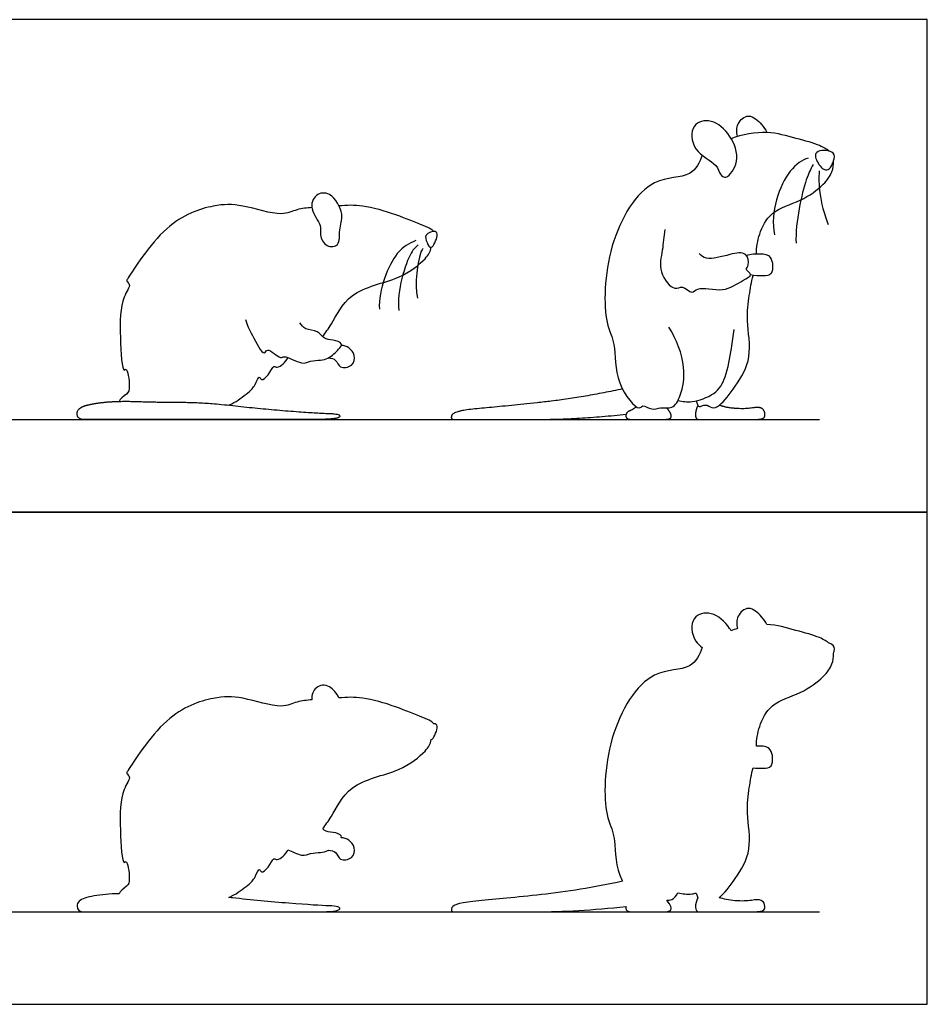
# Model space of a CAD drawing. Units: feet. Extents: x 0 to 3.73, y -1.9 to 1.69.
# Drawn here: x 2.16 to 3.73, y 0 to 1.69 of the extents above; entities that cross this region are included whole.
import ezdxf

# ---------------------------------------------------------------- set-up
doc = ezdxf.new("R2010")
doc.units = ezdxf.units.FT
doc.header["$MEASUREMENT"] = 0
for name, color, linetype, true_color in [('AG-ANIMALS', 7, 'Continuous', 0x66ccff), ('AG-DETAILS', 7, 'Continuous', 0x66ffff), ('AG-DIAGRAM', 7, 'Continuous', 0xfecc66), ('AG-OUTLINE', 7, 'Continuous', 0x8000ff), ('X-VPRT', 6, 'Continuous', 0xff00ff)]:
    doc.layers.add(name, color=color, linetype=linetype, true_color=true_color)

msp = doc.modelspace()

# ---------------------------------------------------------------- linework, layer by layer
at = {"layer": 'AG-ANIMALS'}
for points, knots in [([(3.3996, 1.4941), (3.3979, 1.501), (3.3977, 1.5164), (3.4192, 1.5359), (3.4416, 1.5159), (3.4482, 1.5057), (3.4503, 1.501)], [0.0042366, 0.0042366, 0.0042366, 0.0042366, 0.1503421, 0.3023015, 0.4679902, 0.5836645, 0.5836645, 0.5836645, 0.5836645]), ([(3.3707, 1.4287), (3.368, 1.4329), (3.366, 1.4475), (3.3209, 1.4666), (3.3179, 1.5169), (3.3575, 1.5254), (3.3895, 1.4959), (3.4057, 1.4531), (3.382, 1.4185), (3.3728, 1.4254), (3.3707, 1.4287)], [0, 0, 0, 0, 0.132439, 0.347735, 0.547584, 0.723019, 0.92849, 1.142814, 1.326028, 1.430073, 1.430073, 1.430073, 1.430073]), ([(3.3887, 1.4904), (3.4083, 1.4978), (3.4508, 1.5056), (3.4983, 1.4912), (3.5416, 1.4804), (3.5531, 1.4722), (3.5586, 1.4684)], [0, 0, 0, 0, 0.2537545, 0.4827255, 0.6927554, 0.8365059, 0.8365059, 0.8365059, 0.8365059]), ([(3.3392, 1.4615), (3.3344, 1.4497), (3.3216, 1.4197), (3.2442, 1.4289), (3.1714, 1.3095), (3.1684, 1.1739), (3.1922, 1.1374), (3.1859, 1.0713), (3.2297, 1.0188), (3.2365, 1.0338), (3.2528, 1.0212), (3.2672, 1.0292), (3.2891, 1.0235), (3.3045, 1.0501), (3.3119, 1.0981), (3.2955, 1.1451), (3.2817, 1.1653)], [0, 0, 0, 0, 0.198433, 0.452088, 0.818953, 1.186991, 1.390685, 1.652873, 1.889447, 1.97577, 2.104125, 2.230646, 2.370639, 2.532291, 2.755368, 3.030074, 3.030074, 3.030074, 3.030074]), ([(3.5535, 1.4362), (3.5484, 1.4354), (3.5368, 1.4477), (3.5292, 1.4712), (3.5656, 1.4703), (3.5682, 1.4548), (3.5595, 1.437), (3.5535, 1.4362)], [0, 0, 0, 0, 0.1361234, 0.2738793, 0.4368385, 0.5509133, 0.711708, 0.711708, 0.711708, 0.711708]), ([(3.4325, 1.2918), (3.4325, 1.3033), (3.4363, 1.3261), (3.4561, 1.3671), (3.5092, 1.3812), (3.5477, 1.4092), (3.5641, 1.432), (3.5654, 1.4453), (3.5652, 1.4515)], [0, 0, 0, 0, 0.187916, 0.394801, 0.629303, 0.851247, 1.016225, 1.154054, 1.154054, 1.154054, 1.154054]), ([(2.7113, 1.3081), (2.7076, 1.3037), (2.6907, 1.3024), (2.6792, 1.3247), (2.6854, 1.3413), (2.6619, 1.3677), (2.6718, 1.396), (2.7013, 1.3996), (2.7242, 1.3593), (2.7128, 1.3347), (2.7158, 1.3132), (2.7113, 1.3081)], [0, 0, 0, 0, 0.137871, 0.289073, 0.420189, 0.603711, 0.764477, 0.919938, 1.125073, 1.296406, 1.459282, 1.459282, 1.459282, 1.459282]), ([(2.6672, 1.3716), (2.6587, 1.3707), (2.6406, 1.3693), (2.6142, 1.3544), (2.5465, 1.3782), (2.4961, 1.3768), (2.4126, 1.3487), (2.3528, 1.2528), (2.3469, 1.2446), (2.3574, 1.2385), (2.3374, 1.2141), (2.3361, 1.1545), (2.3407, 1.0846), (2.3494, 1.0987), (2.3546, 1.0613), (2.3507, 1.0511), (2.3361, 1.0416), (2.3354, 1.0378)], [0, 0, 0, 0, 0.165155, 0.338443, 0.60576, 0.838557, 1.146233, 1.484352, 1.566683, 1.652791, 1.811323, 2.084741, 2.328149, 2.388546, 2.56596, 2.690602, 2.823336, 2.823336, 2.823336, 2.823336]), ([(2.7138, 1.3748), (2.7274, 1.3761), (2.7554, 1.377), (2.8103, 1.3609), (2.8563, 1.3417), (2.8718, 1.3359), (2.8757, 1.332), (2.8773, 1.3303)], [0, 0, 0, 0, 0.2083546, 0.4578515, 0.688932, 0.8160844, 0.903418, 0.903418, 0.903418, 0.903418]), ([(2.8725, 1.3031), (2.8696, 1.3023), (2.8649, 1.3113), (2.8599, 1.3261), (2.8807, 1.3328), (2.8852, 1.3231), (2.8766, 1.3043), (2.8725, 1.3031)], [0, 0, 0, 0, 0.1076685, 0.2203537, 0.3510017, 0.4423793, 0.5957081, 0.5957081, 0.5957081, 0.5957081]), ([(3.2749, 1.3337), (3.2729, 1.3218), (3.2717, 1.2976), (3.262, 1.2619), (3.2906, 1.2256), (3.3052, 1.2396), (3.3219, 1.2205), (3.331, 1.2374), (3.377, 1.2232), (3.4058, 1.2456), (3.4283, 1.2554), (3.4118, 1.2645), (3.4212, 1.2726), (3.4162, 1.2968), (3.3861, 1.291), (3.346, 1.2795), (3.3376, 1.2889), (3.3338, 1.2922)], [0, 0, 0, 0, 0.192808, 0.38831, 0.581636, 0.699329, 0.835536, 0.945625, 1.154813, 1.354179, 1.484488, 1.588947, 1.685341, 1.821769, 1.988356, 2.193233, 2.317331, 2.317331, 2.317331, 2.317331]), ([(2.6859, 1.1493), (2.6908, 1.1566), (2.7025, 1.1704), (2.7308, 1.2324), (2.8166, 1.2442), (2.8629, 1.2818), (2.8715, 1.2954), (2.8725, 1.3031)], [0, 0, 0, 0, 0.167632, 0.420664, 0.728675, 0.970128, 1.127735, 1.127735, 1.127735, 1.127735]), ([(3.4153, 1.289), (3.4228, 1.2918), (3.4386, 1.2922), (3.4604, 1.2906), (3.4623, 1.2536), (3.4431, 1.2539), (3.4292, 1.2535), (3.4223, 1.2557)], [0, 0, 0, 0, 0.1572582, 0.2944667, 0.4627664, 0.5856125, 0.7347769, 0.7347769, 0.7347769, 0.7347769]), ([(3.329, 1.0389), (3.3291, 1.0367), (3.3307, 1.0327), (3.3332, 1.0266), (3.3455, 1.0348), (3.3557, 1.0247), (3.3715, 1.0306), (3.3981, 1.0651), (3.4268, 1.1133), (3.4142, 1.1762), (3.4199, 1.2196), (3.4239, 1.2433), (3.4266, 1.2546)], [0, 0, 0, 0, 0.083234, 0.151918, 0.260036, 0.370542, 0.488672, 0.698285, 0.938096, 1.190412, 1.402775, 1.592438, 1.592438, 1.592438, 1.592438]), ([(2.5528, 1.1785), (2.556, 1.1691), (2.5623, 1.1552), (2.5852, 1.1124), (2.59, 1.1333), (2.6139, 1.1086), (2.6194, 1.1192), (2.6504, 1.0993), (2.6642, 1.1083), (2.6822, 1.1084), (2.6951, 1.1111), (2.7052, 1.1195), (2.7129, 1.1266), (2.7224, 1.139), (2.7027, 1.144), (2.6875, 1.1445), (2.678, 1.1611), (2.6553, 1.1601), (2.6493, 1.169), (2.6467, 1.1729)], [0, 0, 0, 0, 0.177648, 0.374318, 0.464115, 0.628898, 0.713905, 0.89686, 1.026337, 1.161737, 1.279734, 1.394615, 1.505384, 1.612161, 1.739886, 1.868622, 2.000855, 2.147499, 2.269842, 2.269842, 2.269842, 2.269842]), ([(3.2974, 1.0392), (3.3053, 1.0375), (3.3216, 1.0352), (3.3625, 1.0487), (3.3814, 1.0791), (3.3895, 1.1292), (3.3929, 1.1505), (3.3942, 1.1614)], [0, 0, 0, 0, 0.157975, 0.3603137, 0.5500759, 0.7761108, 0.960473, 0.960473, 0.960473, 0.960473]), ([(2.6958, 1.1127), (2.7001, 1.1123), (2.7102, 1.1107), (2.7138, 1.0935), (2.7386, 1.0975), (2.7425, 1.1174), (2.7318, 1.1313), (2.7223, 1.1339), (2.7177, 1.1343)], [0, 0, 0, 0, 0.1177414, 0.2391087, 0.3807281, 0.514936, 0.6456073, 0.7668734, 0.7668734, 0.7668734, 0.7668734]), ([(2.524, 1.0314), (2.5258, 1.0321), (2.5362, 1.0365), (2.5578, 1.0528), (2.5694, 1.0638), (2.5764, 1.0841), (2.5799, 1.0714), (2.5932, 1.0831), (2.601, 1.1012), (2.6082, 1.093), (2.6229, 1.1057), (2.6259, 1.1134)], [4.234383, 4.234383, 4.234383, 4.234383, 4.275296, 4.463332, 4.605185, 4.728617, 4.803932, 4.926799, 5.062799, 5.141201, 5.303132, 5.303132, 5.303132, 5.303132])]:
    msp.add_open_spline(points, degree=3, knots=knots, dxfattribs=at)
for points in [[(3.2018, 1.0592), (3.127, 1.0432), (2.9976, 1.0293), (2.9114, 1.0217), (2.905, 1.0067), (2.9196, 1.0067), (2.9837, 1.0067), (3.1226, 1.0067), (3.2082, 1.0157)], [(2.3127, 1.0366), (2.2897, 1.0344), (2.2631, 1.0261), (2.2631, 1.0067), (2.2873, 1.0067), (2.344, 1.0067), (2.4826, 1.0067), (2.545, 1.0067), (2.639, 1.0067), (2.7127, 1.0067), (2.7174, 1.0165), (2.6766, 1.0175), (2.5791, 1.0252), (2.4818, 1.0362), (2.4045, 1.0364), (2.3357, 1.0387), (2.3127, 1.0366)], [(3.2254, 1.0288), (3.2213, 1.0243), (3.2078, 1.0191), (3.2078, 1.0067), (3.2269, 1.0067), (3.2544, 1.0067), (3.2823, 1.0067), (3.2868, 1.0114), (3.2836, 1.02), (3.2781, 1.0267)], [(3.3316, 1.0307), (3.3275, 1.0225), (3.3275, 1.0067), (3.34, 1.0067), (3.3692, 1.0067), (3.4104, 1.0067), (3.4427, 1.0067), (3.448, 1.0129), (3.4453, 1.0244), (3.4356, 1.0282), (3.4126, 1.0245), (3.3793, 1.0269), (3.3686, 1.0314)]]:
    msp.add_open_spline(points, degree=2, dxfattribs=at)
at = {"layer": 'AG-DETAILS'}
for points, knots in [([(3.5218, 1.4566), (3.5111, 1.4534), (3.4803, 1.4337), (3.4554, 1.3638), (3.4638, 1.3243)], [0, 0, 0, 0, 0.1854653, 0.538737, 0.538737, 0.538737, 0.538737]), ([(3.5301, 1.4456), (3.5257, 1.437), (3.5159, 1.4202), (3.4992, 1.3468), (3.5006, 1.3099)], [0, 0, 0, 0, 0.1726807, 0.5102055, 0.5102055, 0.5102055, 0.5102055]), ([(3.5405, 1.4346), (3.5397, 1.422), (3.5397, 1.3967), (3.5489, 1.3596), (3.5561, 1.3422)], [0, 0, 0, 0, 0.1969422, 0.4383913, 0.4383913, 0.4383913, 0.4383913]), ([(2.8459, 1.3149), (2.8343, 1.309), (2.8082, 1.2979), (2.7818, 1.2299), (2.7834, 1.1964)], [0, 0, 0, 0, 0.2035573, 0.5305072, 0.5305072, 0.5305072, 0.5305072]), ([(2.8501, 1.3074), (2.8458, 1.3029), (2.8348, 1.2957), (2.8124, 1.2275), (2.8168, 1.194)], [0, 0, 0, 0, 0.1406216, 0.4689628, 0.4689628, 0.4689628, 0.4689628]), ([(2.858, 1.3008), (2.8565, 1.298), (2.8521, 1.2932), (2.8431, 1.2403), (2.8493, 1.2153)], [0, 0, 0, 0, 0.0998231, 0.3861361, 0.3861361, 0.3861361, 0.3861361])]:
    msp.add_open_spline(points, degree=3, knots=knots, dxfattribs=at)
at = {"layer": 'AG-DIAGRAM'}
for points in [[(0.2542, 1.0067), (3.5411, 1.0067)], [(0.2542, 0.1593), (3.5411, 0.1593)]]:
    msp.add_lwpolyline(points, dxfattribs=at)
at = {"layer": 'AG-OUTLINE'}
for points, knots in [([(3.3392, 0.6141), (3.3351, 0.6174), (3.3202, 0.6316), (3.3179, 0.6695), (3.3575, 0.678), (3.3791, 0.6581), (3.388, 0.6443), (3.3887, 0.643), (3.3923, 0.6443), (3.3959, 0.6455), (3.3996, 0.6467), (3.3979, 0.6536), (3.3977, 0.6689), (3.4192, 0.6885), (3.4416, 0.6685), (3.4482, 0.6583), (3.4503, 0.6536), (3.4503, 0.6536), (3.4682, 0.6529), (3.4983, 0.6438), (3.5416, 0.6329), (3.5531, 0.6248), (3.5586, 0.621), (3.5599, 0.6206), (3.5664, 0.618), (3.5674, 0.6122), (3.5656, 0.6053), (3.5652, 0.604), (3.5654, 0.5979), (3.5641, 0.5846), (3.5477, 0.5618), (3.5092, 0.5338), (3.4561, 0.5197), (3.4363, 0.4787), (3.4325, 0.4558), (3.4325, 0.4444), (3.4347, 0.4445), (3.444, 0.4444), (3.4604, 0.4432), (3.4623, 0.4062), (3.4444, 0.4064), (3.4323, 0.4062), (3.4266, 0.4072), (3.4239, 0.3959), (3.4199, 0.3722), (3.4142, 0.3288), (3.4268, 0.2658), (3.3981, 0.2177), (3.377, 0.1904), (3.3686, 0.184), (3.3686, 0.184), (3.3758, 0.1809), (3.3849, 0.1791), (3.4071, 0.1775), (3.4165, 0.1777), (3.4317, 0.1802), (3.4372, 0.1802), (3.4436, 0.1776), (3.4457, 0.1751), (3.4475, 0.1674), (3.4471, 0.1645), (3.4435, 0.1603), (3.4373, 0.1593), (3.4158, 0.1593), (3.4036, 0.1593), (3.3761, 0.1593), (3.3644, 0.1593), (3.3449, 0.1593), (3.3379, 0.1593), (3.3295, 0.1593), (3.3275, 0.1619), (3.3275, 0.1724), (3.3288, 0.1778), (3.3316, 0.1833), (3.3313, 0.1838), (3.3302, 0.1864), (3.3291, 0.1893), (3.329, 0.1915), (3.3265, 0.1909), (3.3143, 0.1888), (3.3053, 0.1901), (3.2974, 0.1918), (3.2945, 0.1864), (3.2888, 0.1797), (3.281, 0.1792), (3.2781, 0.1793), (3.2818, 0.1748), (3.2841, 0.1711), (3.2863, 0.1654), (3.286, 0.1632), (3.283, 0.1601), (3.2776, 0.1593), (3.2591, 0.1593), (3.2498, 0.1593), (3.2315, 0.1593), (3.2237, 0.1593), (3.2109, 0.1593), (3.2078, 0.1613), (3.2078, 0.1665), (3.2079, 0.1674), (3.2082, 0.1683), (3.1511, 0.1623), (3.0994, 0.1593), (3.0068, 0.1593), (2.973, 0.1593), (2.9303, 0.1593), (2.9172, 0.1593), (2.9075, 0.1593), (2.9061, 0.1618), (2.9103, 0.1717), (2.9258, 0.1755), (2.9833, 0.1806), (3.0192, 0.1842), (3.1054, 0.1935), (3.152, 0.2011), (3.2018, 0.2118), (3.2001, 0.2152), (3.1877, 0.2426), (3.1922, 0.29), (3.1684, 0.3265), (3.1714, 0.462), (3.2442, 0.5815), (3.3216, 0.5722), (3.3344, 0.6023), (3.3392, 0.6141)], [0.277793, 0.277793, 0.277793, 0.277793, 0.347735, 0.547584, 0.723019, 0.92849, 0.949192, 0.949192, 0.949192, 0.99531, 0.99531, 0.99531, 1.141416, 1.293375, 1.459064, 1.574738, 1.574738, 1.574738, 1.575018, 1.803989, 2.014019, 2.157769, 2.157769, 2.157769, 2.182819, 2.296894, 2.321147, 2.321147, 2.321147, 2.458976, 2.623954, 2.845898, 3.0804, 3.287284, 3.475201, 3.475201, 3.475201, 3.51855, 3.655758, 3.824058, 3.946904, 4.065714, 4.065714, 4.065714, 4.255378, 4.46774, 4.720056, 4.959867, 5.16948, 5.169627, 5.169627, 5.169627, 5.191979, 5.191979, 5.214331, 5.214331, 5.236682, 5.236682, 5.259034, 5.259034, 5.281385, 5.281385, 5.303737, 5.303737, 5.326089, 5.326089, 5.34844, 5.34844, 5.370792, 5.370792, 5.393144, 5.393144, 5.415495, 5.415495, 5.415495, 5.440279, 5.523514, 5.523514, 5.523514, 5.56407, 5.722045, 5.722045, 5.722045, 5.828428, 5.892435, 5.892435, 5.892435, 5.909415, 5.909415, 5.926394, 5.926394, 5.943374, 5.943374, 5.960354, 5.960354, 5.977334, 5.977334, 5.994314, 5.994314, 5.998503, 5.998503, 5.998503, 6.088683, 6.088683, 6.178862, 6.178862, 6.269041, 6.269041, 6.359221, 6.359221, 6.4494, 6.4494, 6.539579, 6.539579, 6.629759, 6.629759, 6.629759, 6.667549, 6.929737, 7.133431, 7.501469, 7.868335, 8.12199, 8.320422, 8.320422, 8.320422, 8.320422]), ([(2.3354, 0.1904), (2.3361, 0.1942), (2.3507, 0.2037), (2.3546, 0.2139), (2.3494, 0.2513), (2.3407, 0.2372), (2.3361, 0.3071), (2.3374, 0.3667), (2.3574, 0.3911), (2.3469, 0.3971), (2.3528, 0.4054), (2.4126, 0.5013), (2.4961, 0.5294), (2.5465, 0.5308), (2.6142, 0.507), (2.6406, 0.5219), (2.6587, 0.5232), (2.6672, 0.5242), (2.6662, 0.5324), (2.6727, 0.5487), (2.6969, 0.5517), (2.7099, 0.5353), (2.7138, 0.5273), (2.7274, 0.5286), (2.7554, 0.5296), (2.8103, 0.5135), (2.8563, 0.4943), (2.8718, 0.4884), (2.8757, 0.4846), (2.8773, 0.4828), (2.8781, 0.4829), (2.8821, 0.4825), (2.8852, 0.4757), (2.8766, 0.4569), (2.8725, 0.4557), (2.8715, 0.4479), (2.8629, 0.4343), (2.8166, 0.3967), (2.7308, 0.3849), (2.7025, 0.3229), (2.6908, 0.3092), (2.6859, 0.3018), (2.6868, 0.301), (2.6915, 0.297), (2.7027, 0.2966), (2.7185, 0.2926), (2.7181, 0.2879), (2.7177, 0.2868), (2.7223, 0.2865), (2.7318, 0.2839), (2.7425, 0.2699), (2.7386, 0.2501), (2.7138, 0.2461), (2.7102, 0.2633), (2.7001, 0.2649), (2.6958, 0.2652), (2.6955, 0.2651), (2.6914, 0.2629), (2.6822, 0.261), (2.6642, 0.2609), (2.6519, 0.2528), (2.6329, 0.2634), (2.6259, 0.266), (2.6229, 0.2583), (2.6082, 0.2455), (2.601, 0.2538), (2.5932, 0.2357), (2.5799, 0.224), (2.5764, 0.2367), (2.5694, 0.2164), (2.5578, 0.2054), (2.5362, 0.1891), (2.5258, 0.1847), (2.524, 0.184), (2.5262, 0.1837), (2.5283, 0.1835), (2.5629, 0.1796), (2.5953, 0.1765), (2.6603, 0.1714), (2.6834, 0.1699), (2.7106, 0.1692), (2.7166, 0.1674), (2.7135, 0.1609), (2.7004, 0.1593), (2.6513, 0.1593), (2.6234, 0.1593), (2.5607, 0.1593), (2.5346, 0.1593), (2.493, 0.1593), (2.4595, 0.1593), (2.3671, 0.1593), (2.3346, 0.1593), (2.2967, 0.1593), (2.2833, 0.1593), (2.2672, 0.1593), (2.2631, 0.1625), (2.2631, 0.1755), (2.2676, 0.1801), (2.2853, 0.1856), (2.2974, 0.1877), (2.3127, 0.1891), (2.3195, 0.1898), (2.3271, 0.1902), (2.3354, 0.1904)], [-2.823336, -2.823336, -2.823336, -2.823336, -2.690602, -2.56596, -2.388546, -2.328149, -2.084741, -1.811323, -1.652791, -1.566683, -1.484352, -1.146233, -0.838557, -0.60576, -0.338443, -0.165155, 0, 0, 0, 0.145801, 0.301262, 0.428315, 0.428315, 0.428315, 0.63667, 0.886167, 1.117247, 1.2444, 1.331733, 1.331733, 1.331733, 1.349849, 1.441226, 1.594555, 1.594555, 1.594555, 1.752162, 1.993615, 2.301627, 2.554659, 2.72229, 2.72229, 2.72229, 2.752315, 2.881051, 3.008776, 3.042859, 3.042859, 3.042859, 3.164125, 3.294796, 3.429004, 3.570624, 3.691991, 3.809732, 3.809732, 3.809732, 3.819259, 3.937257, 4.072657, 4.202134, 4.339038, 4.339038, 4.339038, 4.500968, 4.57937, 4.71537, 4.838237, 4.913552, 5.036985, 5.178837, 5.366874, 5.407786, 5.407786, 5.407786, 5.412404, 5.412404, 5.482049, 5.482049, 5.551693, 5.551693, 5.621337, 5.621337, 5.690982, 5.690982, 5.760626, 5.760626, 5.83027, 5.83027, 5.899914, 5.899914, 5.969559, 5.969559, 6.039203, 6.039203, 6.108847, 6.108847, 6.178492, 6.178492, 6.248136, 6.248136, 6.248136, 6.279108, 6.279108, 6.279108, 6.279108])]:
    msp.add_open_spline(points, degree=3, knots=knots, dxfattribs=at)
at = {"layer": 'X-VPRT'}
for points in [[(0, 0.8474), (3.7266, 0.8474), (3.7266, 1.6949), (0, 1.6949)], [(0, 0), (3.7266, 0), (3.7266, 0.8474), (0, 0.8474)]]:
    msp.add_lwpolyline(points, close=True, dxfattribs=at)

doc.saveas('drawing.dxf')
